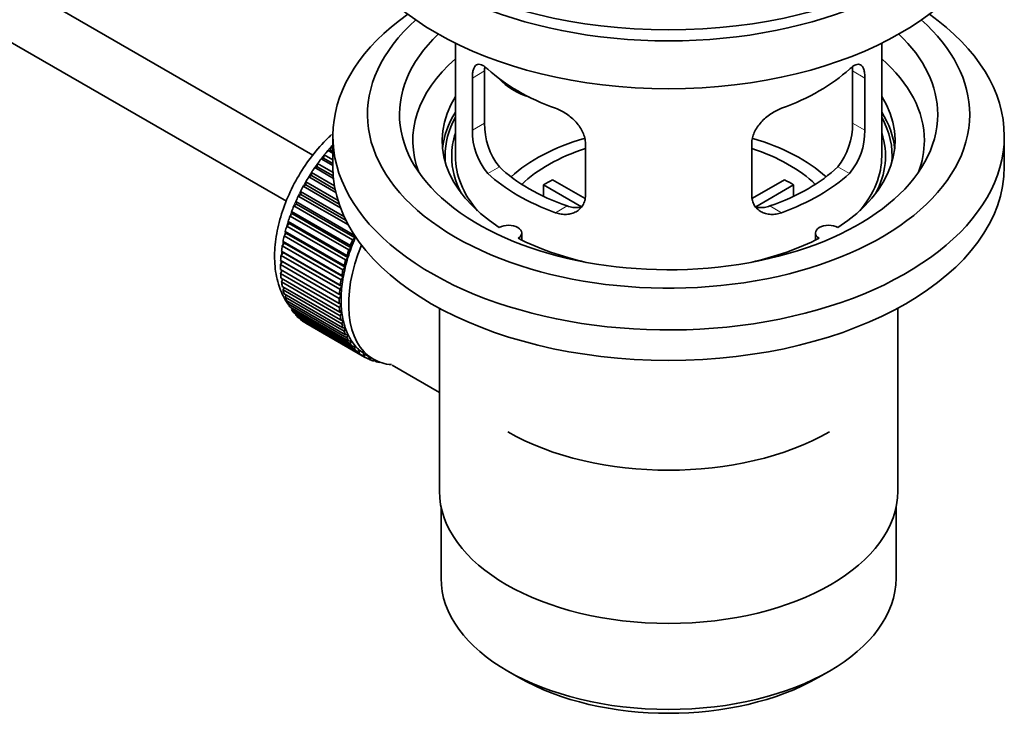
# Model space of a CAD drawing. Units: millimetres. Extents: x 0 to 1555, y 0 to 2127.
# Drawn here: x 1404 to 1496, y 143 to 208 of the extents above; entities that cross this region are included whole.
import ezdxf

# ---------------------------------------------------------------- set-up
doc = ezdxf.new("R2010")
doc.units = ezdxf.units.MM
doc.layers.add('DV6_Défaut', color=7, linetype='Continuous')
doc.layers.add('Défaut', color=7, linetype='Continuous')

# ---------------------------------------------------------------- blocks, each defined once
blk = doc.blocks.new('SE5')
at = {"layer": 'DV6_Défaut', "color": 7, "linetype": 'Continuous', "lineweight": 35}
for p, q in [((1431.482, 195.729), (1332.131, 253.089)), ((1329.853, 248.63), (1428.996, 191.39)), ((1444.857, 206.219), (1444.857, 195.618)), ((1484.857, 195.618), (1484.857, 206.219)), ((1447.596, 198.716), (1447.596, 203.615)), ((1482.119, 203.615), (1482.119, 198.716)), ((1446.444, 202.95), (1446.444, 198.051)), ((1483.27, 198.051), (1483.27, 202.95)), ((1433.357, 197.496), (1433.357, 194.638)), ((1457.05, 191.927), (1457.05, 196.826)), ((1472.664, 196.826), (1472.664, 191.927)), ((1496.357, 194.638), (1496.357, 197.496)), ((1432.898, 196.157), (1433.121, 196.186)), ((1433.357, 195.892), (1432.898, 196.157)), ((1433.121, 196.186), (1433.193, 196.491)), ((1433.121, 196.186), (1433.357, 196.05)), ((1433.193, 196.491), (1433.357, 196.397)), ((1432.262, 195.376), (1432.493, 195.432)), ((1433.357, 194.744), (1432.262, 195.376)), ((1432.493, 195.432), (1432.544, 195.732)), ((1432.493, 195.432), (1433.357, 194.933)), ((1432.544, 195.732), (1433.357, 195.263)), ((1431.339, 193.798), (1431.347, 194.08)), ((1431.347, 194.08), (1433.513, 192.829)), ((1431.662, 194.551), (1431.897, 194.634)), ((1433.415, 193.539), (1431.662, 194.551)), ((1431.897, 194.634), (1431.927, 194.926)), ((1431.897, 194.634), (1433.393, 193.771)), ((1431.927, 194.926), (1433.371, 194.092)), ((1430.823, 192.931), (1430.81, 193.2)), ((1430.81, 193.2), (1433.846, 191.447)), ((1431.1, 193.688), (1431.339, 193.798)), ((1433.636, 192.224), (1431.1, 193.688)), ((1431.339, 193.798), (1433.574, 192.508)), ((1453.976, 193.409), (1457.019, 191.652)), ((1472.718, 191.665), (1475.739, 193.409)), ((1430.353, 192.039), (1430.319, 192.293)), ((1430.319, 192.293), (1434.438, 189.914)), ((1430.583, 192.795), (1430.823, 192.931)), ((1434.074, 190.78), (1430.583, 192.795)), ((1430.823, 192.931), (1433.95, 191.125)), ((1456.675, 190.871), (1453.127, 192.919)), ((1453.127, 191.849), (1453.127, 192.919)), ((1476.587, 192.919), (1473.049, 190.876)), ((1476.587, 192.919), (1476.587, 191.849)), ((1429.934, 191.13), (1429.878, 191.367)), ((1429.878, 191.367), (1435.393, 188.183)), ((1430.114, 191.879), (1430.353, 192.039)), ((1434.818, 189.163), (1430.114, 191.879)), ((1430.353, 192.039), (1434.595, 189.59)), ((1429.568, 190.211), (1429.491, 190.429)), ((1429.491, 190.429), (1435.007, 187.245)), ((1429.697, 190.947), (1429.934, 191.13)), ((1435.213, 187.763), (1429.697, 190.947)), ((1429.934, 191.13), (1435.449, 187.946)), ((1429.258, 189.29), (1429.161, 189.487)), ((1429.161, 189.487), (1434.677, 186.303)), ((1429.336, 190.006), (1429.568, 190.211)), ((1434.851, 186.822), (1429.336, 190.006)), ((1429.568, 190.211), (1435.083, 187.027)), ((1429.007, 188.373), (1428.891, 188.549)), ((1428.891, 188.549), (1434.407, 185.364)), ((1429.033, 189.065), (1429.258, 189.29)), ((1434.548, 185.881), (1429.033, 189.065)), ((1429.258, 189.29), (1434.773, 186.105)), ((1428.817, 187.469), (1428.683, 187.621)), ((1428.683, 187.621), (1434.198, 184.437)), ((1428.79, 188.13), (1429.007, 188.373)), ((1434.305, 184.946), (1428.79, 188.13)), ((1429.007, 188.373), (1434.523, 185.189)), ((1435.449, 187.946), (1435.213, 187.763)), ((1435.393, 188.183), (1435.449, 187.946)), ((1451.081, 187.746), (1451.081, 188.412)), ((1478.633, 188.412), (1478.633, 187.746)), ((1428.69, 186.584), (1428.538, 186.712)), ((1428.538, 186.712), (1434.054, 183.527)), ((1428.61, 187.21), (1428.817, 187.469)), ((1434.126, 184.026), (1428.61, 187.21)), ((1428.817, 187.469), (1434.333, 184.285)), ((1435.083, 187.027), (1434.851, 186.822)), ((1435.007, 187.245), (1435.083, 187.027)), ((1428.444, 185.441), (1428.626, 185.727)), ((1428.626, 185.727), (1428.458, 185.828)), ((1428.458, 185.828), (1433.974, 182.644)), ((1428.494, 186.311), (1428.69, 186.584)), ((1434.01, 183.127), (1428.494, 186.311)), ((1428.626, 185.727), (1434.141, 182.542)), ((1428.69, 186.584), (1434.205, 183.4)), ((1434.773, 186.105), (1434.548, 185.881)), ((1434.677, 186.303), (1434.773, 186.105)), ((1433.959, 182.257), (1428.444, 185.441)), ((1428.444, 184.977), (1433.959, 181.793)), ((1428.458, 184.607), (1428.613, 184.879)), ((1434.523, 185.189), (1434.305, 184.946)), ((1434.407, 185.364), (1434.523, 185.189)), ((1433.974, 181.423), (1428.458, 184.607)), ((1428.494, 184.166), (1434.01, 180.981)), ((1428.538, 183.816), (1428.664, 184.068)), ((1434.333, 184.285), (1434.126, 184.026)), ((1434.198, 184.437), (1434.333, 184.285)), ((1434.054, 180.632), (1428.538, 183.816)), ((1428.61, 183.401), (1434.126, 180.216)), ((1428.683, 183.074), (1428.782, 183.301)), ((1434.198, 179.89), (1428.683, 183.074)), ((1434.205, 183.4), (1434.01, 183.127)), ((1434.054, 183.527), (1434.205, 183.4)), ((1428.79, 182.688), (1434.305, 179.504)), ((1428.891, 182.387), (1428.966, 182.586)), ((1434.407, 179.202), (1428.891, 182.387)), ((1429.033, 182.034), (1434.548, 178.849)), ((1434.141, 182.542), (1433.959, 182.257)), ((1433.974, 182.644), (1434.141, 182.542)), ((1429.161, 181.76), (1429.214, 181.929)), ((1434.677, 178.576), (1429.161, 181.76)), ((1429.336, 181.442), (1434.851, 178.258)), ((1429.491, 181.199), (1429.525, 181.333)), ((1435.007, 178.014), (1429.491, 181.199)), ((1433.959, 181.793), (1434.141, 181.718)), ((1434.141, 181.718), (1433.974, 181.423)), ((1443.357, 181.347), (1443.357, 164.183)), ((1486.357, 164.183), (1486.357, 181.347)), ((1429.697, 180.919), (1435.213, 177.735)), ((1429.878, 180.708), (1429.896, 180.805)), ((1435.393, 177.523), (1429.878, 180.708)), ((1430.114, 180.468), (1435.63, 177.284)), ((1430.319, 180.291), (1430.325, 180.347)), ((1435.834, 177.106), (1430.319, 180.291)), ((1434.01, 180.981), (1434.205, 180.934)), ((1434.205, 180.934), (1434.054, 180.632)), ((1434.126, 180.216), (1434.333, 180.197)), ((1434.333, 180.197), (1434.198, 179.89)), ((1430.583, 180.094), (1436.099, 176.909)), ((1430.81, 179.951), (1430.81, 179.963)), ((1436.325, 176.767), (1430.81, 179.951)), ((1434.305, 179.504), (1434.523, 179.512)), ((1434.523, 179.512), (1434.407, 179.202)), ((1434.548, 178.849), (1434.773, 178.885)), ((1434.773, 178.885), (1434.677, 178.576)), ((1434.851, 178.258), (1435.083, 178.321)), ((1435.083, 178.321), (1435.007, 178.014)), ((1435.213, 177.735), (1435.449, 177.825)), ((1435.449, 177.825), (1435.393, 177.523)), ((1435.63, 177.284), (1435.869, 177.4)), ((1435.869, 177.4), (1435.834, 177.106)), ((1436.099, 176.909), (1436.338, 177.051)), ((1436.338, 177.051), (1436.325, 176.767)), ((1436.463, 176.975), (1437.17, 176.567)), ((1436.616, 176.614), (1436.831, 176.763)), ((1436.863, 176.507), (1436.644, 176.633)), ((1436.855, 176.749), (1436.863, 176.507)), ((1437.177, 176.399), (1437.299, 176.496)), ((1437.442, 176.33), (1437.238, 176.448)), ((1437.43, 176.43), (1437.442, 176.33)), ((1437.778, 176.268), (1437.792, 176.28)), ((1438.926, 176.015), (1443.357, 173.457)), ((1443.507, 162.719), (1443.507, 156.018)), ((1486.207, 156.018), (1486.207, 162.719)), ((1449.76, 147.302), (1450.821, 146.69)), ((1478.893, 146.69), (1479.954, 147.302))]:
    blk.add_line(p, q, dxfattribs=at)
at = {"layer": 'DV6_Défaut', "color": 7, "linetype": 'Continuous', "lineweight": 18}
for p, q in [((1446.444, 202.95), (1447.596, 203.615)), ((1483.27, 202.95), (1482.119, 203.615)), ((1446.444, 198.051), (1447.596, 198.716)), ((1483.27, 198.051), (1482.119, 198.716)), ((1447.896, 193.99), (1448.987, 194.62)), ((1481.819, 193.99), (1480.728, 194.62)), ((1454.26, 190.316), (1455.35, 190.946)), ((1475.455, 190.316), (1474.364, 190.946))]:
    blk.add_line(p, q, dxfattribs=at)
at = {"layer": 'DV6_Défaut', "color": 7, "linetype": 'Continuous', "lineweight": 35}
for centre, radius, start, end in [((1453.915, 198.578), 6.321, 178.7495, 218.76651), ((1475.8, 198.578), 6.32, 321.23072, 1.25327), ((1452.58, 197.955), 6.137, 179.1058, 220.24344), ((1477.133, 197.956), 6.138, 319.7591, 0.89167)]:
    blk.add_arc(centre, radius, start, end, dxfattribs=at)
for centre, major_axis, ratio, start_param, end_param in [((1464.857, 225.665), (31.5, 0), 0.57735, 3.141593, 6.283185), ((1464.857, 219.705), (30.75, 0), 0.57735, 3.141593, 6.283185), ((1464.857, 224.195), (30.75, 0), 0.57735, 3.401333, 6.023445), ((1464.857, 197.496), (31.5, 0), 0.57735, 2.460237, 6.283185), ((1464.857, 197.496), (31.5, 0), 0.57735, 0, 0.681355), ((1464.857, 199.537), (28.25, 0), 0.57735, 2.566976, 6.283185), ((1464.857, 199.537), (28.25, 0), 0.57735, 0, 0.574616), ((1464.857, 199.537), (25.25, 0), 0.57735, 2.59813, 6.283185), ((1464.857, 199.537), (25.25, 0), 0.57735, 0, 0.543463), ((1464.857, 197.088), (23.999, 0), 0.57735, 2.55597, 3.357423), ((1464.857, 197.088), (23.999, 0), 0.57735, 0, 0.585622), ((1464.857, 209.907), (-20, 0), 0.57735, 0.558455, 1.012341), ((1464.857, 209.907), (20, 0), 0.57735, 5.270844, 5.72473), ((1452.524, 205.093), (-4.535, 2.105), 0.788675, 1.081911, 1.762437), ((1464.857, 197.088), (21.25, 0), 0.57735, 2.796891, 3.868159), ((1464.857, 197.088), (-21.25, 0), 0.57735, 2.415027, 3.486294), ((1464.857, 195.618), (21.25, 0), 0.57735, 2.796891, 3.081661), ((1464.857, 195.618), (-21.25, 0), 0.57735, 3.201525, 3.486294), ((1464.857, 195.618), (-20.976, 0), 0.57735, 5.976935, 6.283185), ((1464.857, 195.618), (-20.976, 0), 0.57735, 3.093913, 3.447843), ((1464.857, 195.618), (-20.35, 0), 0.57735, 6.097451, 6.283185), ((1464.857, 195.618), (-20.35, 0), 0.57735, 2.83813, 3.327327), ((1464.857, 188.27), (-17.5, 0), 0.57735, 5.182145, 5.717814), ((1464.857, 188.27), (-17.5, 0), 0.57735, 3.706964, 4.244516), ((1464.857, 197.088), (23.999, 0), 0.57735, 6.067355, 6.283185), ((1436.573, 189.903), (5.75, 9.959), 0.57735, 1.254346, 1.303808), ((1436.573, 189.903), (5.75, 9.959), 0.57735, 1.191961, 1.214048), ((1464.857, 188.27), (-16, 0), 0.57735, 5.222101, 5.748726), ((1464.857, 188.27), (-16, 0), 0.57735, 3.676052, 4.202677), ((1436.573, 189.903), (5.75, 9.959), 0.57735, 1.344106, 1.393567), ((1464.857, 195.618), (-20.976, 0), 0.57735, 0, 0.04768), ((1464.857, 195.618), (-20.35, 0), 0.57735, 0, 0.303463), ((1464.857, 195.618), (20, 0), 0.57735, 3.141593, 3.600258), ((1464.857, 195.618), (20, 0), 0.57735, 5.82452, 6.283185), ((1436.573, 189.903), (5.75, 9.959), 0.57735, 1.433866, 1.483327), ((1464.857, 194.638), (31.5, 0), 0.57735, 3.141593, 6.283185), ((1464.857, 200.109), (-18.5, 0), 0.57735, 0.53969, 1.031106), ((1464.857, 200.109), (18.5, 0), 0.57735, 5.252079, 5.743495), ((1436.573, 189.903), (-5.75, -9.959), 0.57735, 4.665218, 4.71468), ((1464.857, 200.109), (-20, 0), 0.57735, 0.558455, 1.012341), ((1464.857, 186.637), (-16, 0), 0.57735, -0.822907, -0.747889), ((1464.857, 200.109), (20, 0), 0.57735, 5.270844, 5.72473), ((1464.857, 186.637), (16, 0), 0.57735, 0.747889, 0.822907), ((1436.573, 189.903), (-5.75, -9.959), 0.57735, 4.754978, 4.804439), ((1436.573, 189.903), (-5.75, -9.959), 0.57735, -1.438447, -1.388986), ((1436.573, 189.903), (-5.75, -9.959), 0.57735, -1.348688, -1.299226), ((1436.573, 189.903), (-5.75, -9.959), 0.57735, -1.258928, -1.209466), ((1436.573, 189.903), (-5.75, -9.959), 0.57735, -1.169168, -1.119707), ((1449.831, 188.412), (-1.25, 0), 0.57735, 2.38561, 5.468371), ((1479.883, 188.412), (1.25, 0), 0.57735, 0.814814, 3.897575), ((1436.573, 189.903), (-5.75, -9.959), 0.57735, -1.079408, -1.029947), ((1442.088, 186.718), (-5.75, -9.959), 0.57735, -1.348688, -1.299226), ((1442.088, 186.718), (-5.625, -9.743), 0.57735, -1.368837, -1.279077), ((1464.857, 197.088), (21.25, 0), 0.57735, 3.985823, 4.340705), ((1464.857, 197.088), (21.25, 0), 0.57735, 5.084073, 5.438955), ((1436.573, 189.903), (-5.75, -9.959), 0.57735, -0.989648, -0.940187), ((1442.795, 186.31), (-5.625, -9.743), 0.57735, 4.939342, 6.283185), ((1442.088, 186.718), (-5.75, -9.959), 0.57735, -1.258928, -1.209466), ((1442.088, 186.718), (-5.625, -9.743), 0.57735, -1.279077, -1.189317), ((1436.573, 189.903), (-5.75, -9.959), 0.57735, -0.899889, -0.850427), ((1442.088, 186.718), (-5.75, -9.959), 0.57735, -1.169168, -1.119707), ((1442.088, 186.718), (-5.625, -9.743), 0.57735, -1.189317, -1.099557), ((1436.573, 189.903), (-5.75, -9.959), 0.57735, -0.810129, -0.760668), ((1442.088, 186.718), (-5.75, -9.959), 0.57735, -1.079408, -1.029947), ((1442.088, 186.718), (-5.625, -9.743), 0.57735, -1.099557, -1.009798), ((1436.573, 189.903), (-5.75, -9.959), 0.57735, -0.720369, -0.670908), ((1442.088, 186.718), (-5.75, -9.959), 0.57735, -0.989648, -0.940187), ((1442.088, 186.718), (-5.625, -9.743), 0.57735, -1.009798, -0.920038), ((1436.573, 189.903), (-5.75, -9.959), 0.57735, -0.630609, -0.581148), ((1436.573, 189.903), (-5.75, -9.959), 0.57735, -0.540849, -0.491388), ((1442.088, 186.718), (-5.75, -9.959), 0.57735, -0.899889, -0.850427), ((1442.088, 186.718), (-5.625, -9.743), 0.57735, -0.920038, -0.830278), ((1436.573, 189.903), (-5.75, -9.959), 0.57735, -0.45109, -0.401628), ((1442.088, 186.718), (-5.75, -9.959), 0.57735, -0.810129, -0.760668), ((1442.088, 186.718), (-5.625, -9.743), 0.57735, -0.830278, -0.740518), ((1436.573, 189.903), (-5.75, -9.959), 0.57735, -0.36133, -0.311869), ((1436.573, 189.903), (-5.75, -9.959), 0.57735, -0.27157, -0.222109), ((1442.088, 186.718), (-5.75, -9.959), 0.57735, -0.720369, -0.670908), ((1442.088, 186.718), (-5.625, -9.743), 0.57735, -0.740518, -0.650758), ((1436.573, 189.903), (-5.75, -9.959), 0.57735, -0.18181, -0.132349), ((1436.573, 189.903), (-5.75, -9.959), 0.57735, 6.191135, 6.240596), ((1442.088, 186.718), (-5.75, -9.959), 0.57735, -0.630609, -0.581148), ((1442.088, 186.718), (-5.625, -9.743), 0.57735, -0.650758, -0.560999), ((1442.088, 186.718), (-5.625, -9.743), 0.57735, -0.560999, -0.471239), ((1442.088, 186.718), (-5.75, -9.959), 0.57735, -0.540849, -0.491388), ((1442.088, 186.718), (-5.625, -9.743), 0.57735, -0.471239, -0.381479), ((1442.088, 186.718), (-5.75, -9.959), 0.57735, -0.45109, -0.401628), ((1442.088, 186.718), (-5.75, -9.959), 0.57735, -0.36133, -0.311869), ((1442.088, 186.718), (-5.625, -9.743), 0.57735, -0.381479, -0.291719), ((1442.088, 186.718), (-5.625, -9.743), 0.57735, -0.291719, -0.20196), ((1442.088, 186.718), (-5.75, -9.959), 0.57735, -0.27157, -0.222109), ((1442.088, 186.718), (-5.75, -9.959), 0.57735, -0.18181, -0.132349), ((1442.088, 186.718), (-5.625, -9.743), 0.57735, 6.081226, 6.170986), ((1442.088, 186.718), (-5.625, -9.743), 0.57735, 6.170986, 6.260745), ((1442.088, 186.718), (-5.75, -9.959), 0.57735, 6.191135, 6.240596), ((1442.088, 186.718), (5.75, 9.959), 0.57735, 3.139302, 3.188763), ((1442.088, 186.718), (5.625, 9.743), 0.57735, 3.119153, 3.141593), ((1442.088, 186.718), (-5.75, -9.959), 0.57735, 0.087469, 0.13693), ((1442.795, 186.31), (-5.625, -9.743), 0.57735, 0, 0.267463), ((1442.088, 186.718), (-5.75, -9.959), 0.57735, 0.177229, 0.22669), ((1464.857, 178.472), (-21.35, 0), 0.57735, 0.785398, 2.356194), ((1464.857, 164.183), (21.5, 0), 0.57735, 3.141593, 6.283185), ((1464.857, 156.018), (21.35, 0), 0.57735, 3.141593, 6.283185), ((1464.857, 154.793), (-19.85, 0), 0.57735, 0.785398, 2.356194)]:
    blk.add_ellipse(centre, major_axis=major_axis, ratio=ratio, start_param=start_param, end_param=end_param, dxfattribs=at)
at = {"layer": 'DV6_Défaut', "color": 7, "linetype": 'Continuous', "lineweight": 18}
for start_param, end_param in [(1.182193, 2.254983), (-3.97227, -3.938075), (-3.878615, -3.848215), (-3.783987, -3.758625)]:
    blk.add_ellipse((1436.431, 189.984), major_axis=(5.625, 9.743), ratio=0.57735, start_param=start_param, end_param=end_param, dxfattribs=at)
at = {"layer": 'DV6_Défaut', "color": 7, "linetype": 'Continuous', "lineweight": 35}
for points, knots in [([(1447.896, 203.788), (1447.788, 203.888), (1447.685, 203.97), (1447.487, 204.105), (1447.391, 204.157), (1447.212, 204.226), (1447.129, 204.244), (1446.974, 204.245), (1446.902, 204.227), (1446.775, 204.158), (1446.719, 204.105), (1446.62, 203.964), (1446.578, 203.875), (1446.512, 203.665), (1446.487, 203.545), (1446.452, 203.269), (1446.444, 203.116), (1446.444, 202.95)], [0, 0, 0, 0, 0.125, 0.125, 0.25, 0.25, 0.375, 0.375, 0.5, 0.5, 0.625, 0.625, 0.75, 0.75, 0.875, 0.875, 1, 1, 1, 1]), ([(1483.27, 202.95), (1483.27, 203.116), (1483.262, 203.266), (1483.228, 203.54), (1483.203, 203.664), (1483.136, 203.874), (1483.095, 203.962), (1482.997, 204.104), (1482.94, 204.157), (1482.812, 204.227), (1482.741, 204.245), (1482.586, 204.244), (1482.503, 204.226), (1482.324, 204.158), (1482.228, 204.106), (1482.029, 203.971), (1481.926, 203.887), (1481.819, 203.788)], [0, 0, 0, 0, 0.125, 0.125, 0.25, 0.25, 0.375, 0.375, 0.5, 0.5, 0.625, 0.625, 0.75, 0.75, 0.875, 0.875, 1, 1, 1, 1]), ([(1457.05, 196.826), (1457.05, 196.992), (1457.03, 197.159), (1456.951, 197.498), (1456.892, 197.671), (1456.74, 198.007), (1456.648, 198.172), (1456.433, 198.495), (1456.311, 198.652), (1456.047, 198.947), (1455.903, 199.089), (1455.599, 199.354), (1455.441, 199.475), (1455.114, 199.698), (1454.944, 199.8), (1454.602, 199.977), (1454.431, 200.052), (1454.26, 200.114)], [0, 0, 0, 0, 0.125, 0.125, 0.25, 0.25, 0.375, 0.375, 0.5, 0.5, 0.625, 0.625, 0.75, 0.75, 0.875, 0.875, 1, 1, 1, 1]), ([(1475.455, 200.114), (1475.283, 200.052), (1475.112, 199.977), (1474.773, 199.801), (1474.603, 199.7), (1474.274, 199.476), (1474.116, 199.354), (1473.814, 199.091), (1473.669, 198.949), (1473.404, 198.652), (1473.284, 198.498), (1473.069, 198.177), (1472.975, 198.008), (1472.823, 197.673), (1472.765, 197.504), (1472.684, 197.162), (1472.664, 196.992), (1472.664, 196.826)], [0, 0, 0, 0, 0.125, 0.125, 0.25, 0.25, 0.375, 0.375, 0.5, 0.5, 0.625, 0.625, 0.75, 0.75, 0.875, 0.875, 1, 1, 1, 1]), ([(1433.235, 197.64), (1433.12, 197.534), (1432.476, 196.924), (1431.393, 195.704), (1430.111, 193.814), (1429.08, 191.777), (1428.334, 189.665), (1427.912, 187.548), (1427.847, 185.498), (1428.164, 183.665), (1428.683, 182.473), (1429.053, 181.894), (1429.139, 181.77)], [0, 0, 0, 0, 0.0257535, 0.1443863, 0.2626096, 0.3807971, 0.4994377, 0.6190663, 0.7402943, 0.8632234, 0.969882, 1, 1, 1, 1]), ([(1454.26, 190.316), (1454.431, 190.254), (1454.602, 190.21), (1454.941, 190.157), (1455.111, 190.148), (1455.44, 190.165), (1455.598, 190.19), (1455.9, 190.275), (1456.045, 190.334), (1456.31, 190.484), (1456.43, 190.573), (1456.645, 190.781), (1456.74, 190.901), (1456.891, 191.159), (1456.95, 191.299), (1457.03, 191.602), (1457.05, 191.762), (1457.05, 191.927)], [0, 0, 0, 0, 0.125, 0.125, 0.25, 0.25, 0.375, 0.375, 0.5, 0.5, 0.625, 0.625, 0.75, 0.75, 0.875, 0.875, 1, 1, 1, 1]), ([(1472.664, 191.927), (1472.664, 191.762), (1472.684, 191.604), (1472.763, 191.305), (1472.822, 191.161), (1472.974, 190.901), (1473.066, 190.784), (1473.281, 190.575), (1473.404, 190.484), (1473.668, 190.335), (1473.811, 190.276), (1474.116, 190.19), (1474.274, 190.165), (1474.6, 190.148), (1474.771, 190.157), (1475.112, 190.21), (1475.283, 190.254), (1475.455, 190.316)], [0, 0, 0, 0, 0.125, 0.125, 0.25, 0.25, 0.375, 0.375, 0.5, 0.5, 0.625, 0.625, 0.75, 0.75, 0.875, 0.875, 1, 1, 1, 1]), ([(1456.689, 190.836), (1456.59, 190.816), (1456.488, 190.803), (1456.219, 190.787), (1456.045, 190.794), (1455.699, 190.843), (1455.525, 190.886), (1455.35, 190.946)], [0, 0, 0, 0, 0.23685, 0.23685, 0.618425, 0.618425, 1, 1, 1, 1]), ([(1474.364, 190.946), (1474.189, 190.886), (1474.016, 190.844), (1473.671, 190.794), (1473.498, 190.787), (1473.228, 190.803), (1473.128, 190.816), (1473.031, 190.835)], [0, 0, 0, 0, 0.38295, 0.38295, 0.765899, 0.765899, 1, 1, 1, 1])]:
    blk.add_open_spline(points, degree=3, knots=knots, dxfattribs=at)
for points in [[(1447.596, 203.615), (1447.596, 203.756), (1447.601, 203.886), (1447.613, 204.006)], [(1482.102, 204.003), (1482.113, 203.884), (1482.119, 203.754), (1482.119, 203.615)]]:
    blk.add_open_spline(points, degree=3, dxfattribs=at)

msp = doc.modelspace()

# ---------------------------------------------------------------- block references
at = {"layer": 'Défaut'}
msp.add_blockref('SE5', (0, 0), dxfattribs=at)

doc.saveas('drawing.dxf')
